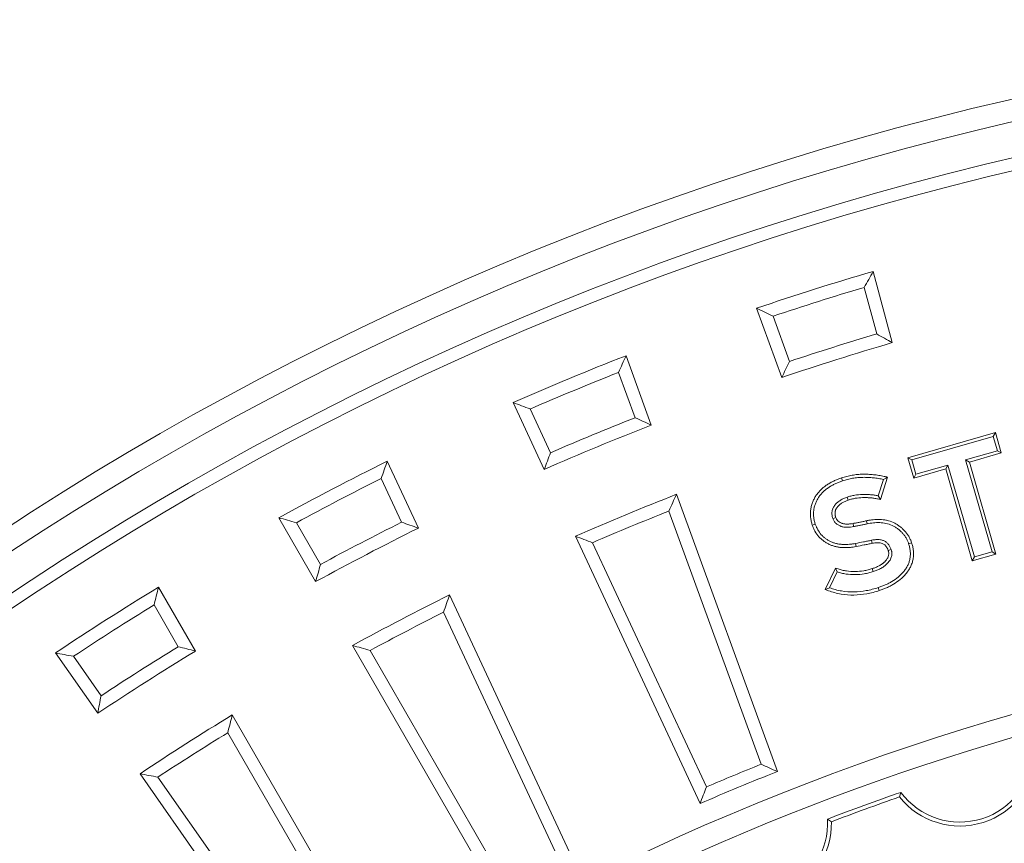
# Model space of a CAD drawing. Units: millimetres. Extents: x -11428 to 47413, y -34700 to 29700.
# Drawn here: x 39716 to 40642, y -8194 to -7420 of the extents above; entities that cross this region are included whole.
import ezdxf

# ---------------------------------------------------------------- set-up
doc = ezdxf.new("R2010")
doc.units = ezdxf.units.MM
doc.layers.get('0').update_dxf_attribs({"lineweight": 15})

msp = doc.modelspace()

# ---------------------------------------------------------------- linework, layer by layer
at = {"color": 7, "linetype": 'Continuous', "lineweight": 15}
for p, q in [((40536.38, -7723.43), (40518.44, -7656.47)), ((40521.76, -7715.24), (40510.03, -7671.47)), ((40408.81, -7691.05), (40432.52, -7756.19)), ((40424.3, -7698.51), (40439.8, -7741.09)), ((40309.82, -7800.87), (40286.11, -7735.72)), ((40294.54, -7793.99), (40279.04, -7751.4)), ((40179.91, -7779.73), (40209.21, -7842.56)), ((40195.99, -7785.81), (40215.14, -7826.88)), ((40551.19, -7831.74), (40633.44, -7808.02)), ((40554.84, -7833.75), (40631.43, -7811.67)), ((40633.44, -7808.02), (40631.43, -7811.67)), ((40631.43, -7811.67), (40635.31, -7825.09)), ((40633.44, -7808.02), (40638.96, -7827.11)), ((40551.19, -7831.74), (40554.84, -7833.75)), ((40556.71, -7850.82), (40551.19, -7831.74)), ((40635.31, -7825.09), (40605.34, -7833.74)), ((40638.96, -7827.11), (40608.98, -7835.75)), ((40638.96, -7827.11), (40635.31, -7825.09)), ((40090.87, -7897.76), (40061.57, -7834.93)), ((40558.73, -7847.18), (40554.84, -7833.75)), ((40588.72, -7838.52), (40558.73, -7847.18)), ((40586.7, -7842.17), (40588.72, -7838.52)), ((40613.62, -7924.94), (40588.72, -7838.52)), ((40605.34, -7833.74), (40630.24, -7920.16)), ((40608.98, -7835.75), (40605.34, -7833.74)), ((40608.98, -7835.75), (40633.89, -7922.18)), ((40532.08, -7849.81), (40525.2, -7870.76)), ((40586.7, -7842.17), (40556.71, -7850.82)), ((40556.71, -7850.82), (40558.73, -7847.18)), ((40611.6, -7928.59), (40586.7, -7842.17)), ((40075.05, -7892.23), (40055.9, -7851.16)), ((40488.77, -7850.6), (40489.7, -7853.39)), ((40528.24, -7852.04), (40523.2, -7867.4)), ((40428.38, -8126.61), (40333.53, -7866.02)), ((40525.2, -7870.76), (40523.2, -7867.4)), ((40413.12, -8119.77), (40326.47, -7881.71)), ((39959.61, -7888.02), (39994.27, -7948.06)), ((39976.16, -7892.68), (39998.82, -7931.93)), ((40461.21, -7894.87), (40464, -7893.93)), ((40499.59, -7893.42), (40500.08, -7896.33)), ((40512.13, -7890.91), (40512.74, -7893.79)), ((40238.51, -7905.39), (40355.71, -8156.73)), ((40254.59, -7911.49), (40361.66, -8141.09)), ((40502.51, -7915.07), (40501.96, -7912.17)), ((40554.59, -7911.5), (40551.8, -7912.42)), ((40633.89, -7922.18), (40611.6, -7928.59)), ((40630.24, -7920.16), (40613.62, -7924.94)), ((40633.89, -7922.18), (40630.24, -7920.16)), ((40611.6, -7928.59), (40613.62, -7924.94)), ((40473.36, -7955.55), (40482.99, -7935.46)), ((40477.45, -7953.84), (40484.56, -7939)), ((40482.99, -7935.46), (40484.56, -7939)), ((39881.19, -8013.37), (39846.53, -7953.33)), ((40237.37, -8211.93), (40120.17, -7960.59)), ((40524.2, -7956.47), (40523.28, -7953.67)), ((39864.95, -8009.24), (39842.29, -7969.99)), ((40221.57, -8206.44), (40114.5, -7976.84)), ((39749.58, -8015.11), (39789.35, -8071.89)), ((40028.93, -8008.1), (40167.59, -8248.27)), ((40045.49, -8012.77), (40172.16, -8232.17)), ((39766.48, -8018.31), (39792.47, -8055.43)), ((40054.52, -8313.57), (39915.86, -8073.4)), ((40038.3, -8309.48), (39911.63, -8090.09)), ((39829.11, -8128.68), (39988.18, -8355.85)), ((39846.02, -8131.9), (39991.33, -8339.42)), ((40543.16, -8150.52), (40544.45, -8146.2)), ((40475.41, -8171.32), (40479.18, -8173.81))]:
    msp.add_line(p, q, dxfattribs=at)
at = {"color": 7, "linetype": 'Continuous', "lineweight": 15, "flags": 128}
for points in [[(40532.08, -7849.81), (40530.35, -7850.81), (40528.24, -7852.04)], [(40494.89, -7871.48), (40494.57, -7870.52), (40493.94, -7868.69)], [(40483.3, -7887.8), (40481.89, -7888.3), (40480.52, -7888.78)], [(40517.43, -7912.08), (40517.22, -7910.97), (40516.87, -7909.19)], [(40532.6, -7918.81), (40533.43, -7918.53), (40534.41, -7918.2), (40535.39, -7917.87)], [(40517.59, -7935.89), (40517.86, -7936.73), (40518.18, -7937.71), (40518.49, -7938.7)], [(40473.36, -7955.55), (40475.2, -7954.78), (40477.45, -7953.84)]]:
    msp.add_lwpolyline(points, dxfattribs=at)
at = {"color": 7, "linetype": 'Continuous', "lineweight": 15}
for radius in [2936.89, 2916.11, 2883.19, 2871.19]:
    msp.add_circle((41309.93, -10356.73), radius, dxfattribs=at)
for centre, radius, start, end in [((41309.93, -10356.73), 2813.87, 106.33664, 108.67756), ((41309.93, -10356.73), 2801.86, 106.58793, 108.42634), ((41309.93, -10356.73), 2756.56, 106.61403, 108.40047), ((41309.93, -10356.73), 2744.56, 106.3704, 108.64416), ((41309.93, -10356.73), 2813.87, 111.33664, 113.67756), ((41309.93, -10356.73), 2801.86, 111.58793, 113.42634), ((41309.93, -10356.73), 2756.56, 111.61403, 113.40047), ((41309.93, -10356.73), 2744.56, 111.3704, 113.64416), ((41309.93, -10356.73), 2813.87, 116.33664, 118.67756), ((41309.93, -10356.73), 2801.86, 116.58793, 118.42634), ((41309.93, -10356.73), 2675.25, 111.40591, 113.60903), ((41309.93, -10356.73), 2663.25, 111.6706, 113.34441), ((41309.93, -10356.73), 2756.56, 116.61403, 118.40047), ((41309.93, -10356.73), 2744.56, 116.3704, 118.64416), ((41309.93, -10356.73), 2813.87, 121.33664, 123.67756), ((41309.93, -10356.73), 2675.25, 116.40591, 118.60903), ((41309.93, -10356.73), 2801.86, 121.58793, 123.42634), ((41309.93, -10356.73), 2377.23, 49.82895, 130.17105), ((41309.93, -10356.73), 2663.25, 116.6706, 118.34441), ((41309.93, -10356.73), 2356.44, 19.29642, 160.70358), ((41309.93, -10356.73), 2744.56, 121.3704, 123.64416), ((41309.93, -10356.73), 2756.56, 121.61403, 123.40047), ((41309.93, -10356.73), 2675.25, 121.40591, 123.60903), ((41309.93, -10356.73), 2663.25, 121.6706, 123.34441), ((40599.98, -8105.05), 72.77, 218.67197, 356.32803), ((40599.98, -8105.05), 69.11, 216.53892, 358.46108), ((41309.93, -10356.73), 2398.02, 111.56848, 113.44819), ((41309.93, -10356.73), 2410.03, 111.84618, 113.17041), ((41309.93, -10356.73), 2223.13, 51.40524, 128.72164), ((41309.93, -10356.73), 2220.68, 51.40524, 128.72164), ((41309.93, -10356.73), 2339.31, 109.10021, 110.89979), ((41309.93, -10356.73), 2335.65, 109.16492, 110.83508), ((40406.43, -8175.5), 72.77, 223.67197, 1.32803), ((40406.43, -8175.5), 69.11, 221.53892, 3.46108)]:
    msp.add_arc(centre, radius, start, end, dxfattribs=at)
for points in [[(40510.03, -7671.47), (40512.83, -7666.46), (40515.63, -7661.46), (40518.44, -7656.47)], [(40424.3, -7698.51), (40419.13, -7696.02), (40413.97, -7693.53), (40408.81, -7691.05)], [(40521.76, -7715.24), (40526.64, -7717.96), (40531.51, -7720.69), (40536.38, -7723.43)], [(40279.04, -7751.4), (40281.39, -7746.17), (40283.75, -7740.94), (40286.11, -7735.72)], [(40439.8, -7741.09), (40437.37, -7746.12), (40434.94, -7751.15), (40432.52, -7756.19)], [(40195.99, -7785.81), (40190.63, -7783.78), (40185.27, -7781.75), (40179.91, -7779.73)], [(40294.54, -7793.99), (40299.63, -7796.27), (40304.73, -7798.57), (40309.82, -7800.87)], [(40215.14, -7826.88), (40213.16, -7832.1), (40211.18, -7837.33), (40209.21, -7842.56)], [(40055.9, -7851.16), (40057.78, -7845.75), (40059.67, -7840.34), (40061.57, -7834.93)], [(40326.47, -7881.71), (40328.82, -7876.47), (40331.17, -7871.24), (40333.53, -7866.02)], [(39976.16, -7892.68), (39970.64, -7891.12), (39965.12, -7889.57), (39959.61, -7888.02)], [(40075.05, -7892.23), (40080.32, -7894.07), (40085.59, -7895.91), (40090.87, -7897.76)], [(40254.59, -7911.49), (40249.23, -7909.45), (40243.87, -7907.42), (40238.51, -7905.39)], [(39998.82, -7931.93), (39997.3, -7937.3), (39995.78, -7942.68), (39994.27, -7948.06)], [(39842.29, -7969.99), (39843.7, -7964.43), (39845.11, -7958.88), (39846.53, -7953.33)], [(40114.5, -7976.84), (40116.38, -7971.42), (40118.27, -7966), (40120.17, -7960.59)], [(39766.48, -8018.31), (39760.85, -8017.23), (39755.21, -8016.17), (39749.58, -8015.11)], [(39864.95, -8009.24), (39870.36, -8010.61), (39875.78, -8011.98), (39881.19, -8013.37)], [(40045.49, -8012.77), (40039.97, -8011.21), (40034.45, -8009.65), (40028.93, -8008.1)], [(39792.47, -8055.43), (39791.43, -8060.91), (39790.38, -8066.4), (39789.35, -8071.89)], [(39911.63, -8090.09), (39913.03, -8084.52), (39914.44, -8078.96), (39915.86, -8073.4)], [(40413.12, -8119.77), (40418.2, -8122.04), (40423.29, -8124.32), (40428.38, -8126.61)], [(39846.02, -8131.9), (39840.38, -8130.82), (39834.75, -8129.75), (39829.11, -8128.68)], [(40361.66, -8141.09), (40359.67, -8146.3), (40357.69, -8151.51), (40355.71, -8156.73)]]:
    msp.add_open_spline(points, degree=3, dxfattribs=at)
for points, knots in [([(40488.77, -7850.6), (40488.79, -7850.59), (40488.81, -7850.58), (40488.83, -7850.58), (40490.38, -7850.09), (40491.98, -7849.59), (40494.47, -7848.94), (40495.31, -7848.74), (40496.98, -7848.39), (40497.82, -7848.23), (40500.32, -7847.79), (40502, -7847.55), (40505.41, -7847.22), (40507.12, -7847.13), (40510.52, -7847.08), (40512.21, -7847.12), (40515.55, -7847.28), (40517.22, -7847.39), (40520.58, -7847.73), (40522.26, -7847.95), (40525.6, -7848.5), (40527.23, -7848.83), (40528.83, -7849.15), (40529.91, -7849.37), (40530.99, -7849.59), (40532.08, -7849.81)], [-0.001385, -0.001385, -0.001385, -0.001385, 0, 0, 0, 0.125, 0.125, 0.1875, 0.1875, 0.25, 0.25, 0.375, 0.375, 0.5, 0.5, 0.625, 0.625, 0.75, 0.75, 0.875, 0.875, 1, 1, 1, 1.08509, 1.08509, 1.08509, 1.08509]), ([(40489.7, -7853.39), (40491.26, -7852.91), (40492.81, -7852.42), (40495.17, -7851.8), (40495.96, -7851.62), (40497.55, -7851.28), (40498.35, -7851.12), (40500.76, -7850.71), (40502.37, -7850.48), (40505.61, -7850.16), (40507.24, -7850.08), (40510.49, -7850.03), (40512.12, -7850.07), (40515.37, -7850.22), (40516.99, -7850.33), (40520.23, -7850.65), (40521.84, -7850.86), (40525.05, -7851.4), (40526.65, -7851.72), (40528.24, -7852.04)], [0, 0, 0, 0, 0.125, 0.125, 0.1875, 0.1875, 0.25, 0.25, 0.375, 0.375, 0.5, 0.5, 0.625, 0.625, 0.75, 0.75, 0.875, 0.875, 1, 1, 1, 1]), ([(40461.21, -7894.87), (40461.2, -7894.84), (40461.19, -7894.82), (40461.19, -7894.8), (40460.86, -7893.72), (40460.5, -7892.57), (40460.08, -7890.72), (40459.97, -7890.1), (40459.77, -7888.88), (40459.69, -7888.27), (40459.5, -7886.45), (40459.43, -7885.2), (40459.46, -7882.69), (40459.56, -7881.43), (40459.91, -7878.95), (40460.17, -7877.74), (40460.82, -7875.33), (40461.23, -7874.13), (40462.17, -7871.85), (40462.69, -7870.75), (40463.86, -7868.57), (40464.51, -7867.51), (40465.94, -7865.47), (40466.72, -7864.5), (40468.35, -7862.66), (40469.2, -7861.79), (40471, -7860.13), (40471.95, -7859.34), (40473.88, -7857.88), (40474.87, -7857.2), (40476.9, -7855.9), (40477.94, -7855.3), (40480.05, -7854.17), (40481.11, -7853.65), (40483.28, -7852.67), (40484.38, -7852.21), (40486.58, -7851.37), (40487.66, -7850.99), (40488.72, -7850.61), (40488.74, -7850.61), (40488.76, -7850.6), (40488.77, -7850.6)], [-0.001334, -0.001334, -0.001334, -0.001334, 0, 0, 0, 0.0625, 0.0625, 0.09375, 0.09375, 0.125, 0.125, 0.1875, 0.1875, 0.25, 0.25, 0.3125, 0.3125, 0.375, 0.375, 0.4375, 0.4375, 0.5, 0.5, 0.5625, 0.5625, 0.625, 0.625, 0.6875, 0.6875, 0.75, 0.75, 0.8125, 0.8125, 0.875, 0.875, 0.9375, 0.9375, 1, 1, 1, 1.001001, 1.001001, 1.001001, 1.001001]), ([(40464, -7893.93), (40463.68, -7892.86), (40463.35, -7891.78), (40462.97, -7890.13), (40462.87, -7889.58), (40462.69, -7888.47), (40462.62, -7887.91), (40462.44, -7886.23), (40462.37, -7885.1), (40462.4, -7882.85), (40462.49, -7881.73), (40462.81, -7879.5), (40463.04, -7878.39), (40463.63, -7876.22), (40464, -7875.15), (40464.85, -7873.07), (40465.34, -7872.05), (40466.41, -7870.07), (40466.99, -7869.11), (40468.29, -7867.26), (40468.99, -7866.38), (40470.48, -7864.69), (40471.27, -7863.89), (40472.93, -7862.36), (40473.8, -7861.64), (40475.59, -7860.28), (40476.52, -7859.64), (40478.42, -7858.43), (40479.39, -7857.86), (40481.38, -7856.8), (40482.39, -7856.3), (40484.44, -7855.37), (40485.48, -7854.94), (40487.58, -7854.14), (40488.64, -7853.77), (40489.7, -7853.39)], [0, 0, 0, 0, 0.0625, 0.0625, 0.09375, 0.09375, 0.125, 0.125, 0.1875, 0.1875, 0.25, 0.25, 0.3125, 0.3125, 0.375, 0.375, 0.4375, 0.4375, 0.5, 0.5, 0.5625, 0.5625, 0.625, 0.625, 0.6875, 0.6875, 0.75, 0.75, 0.8125, 0.8125, 0.875, 0.875, 0.9375, 0.9375, 1, 1, 1, 1]), ([(40493.94, -7868.69), (40492.88, -7869.08), (40491.81, -7869.48), (40490.26, -7870.17), (40489.75, -7870.42), (40488.75, -7870.96), (40488.26, -7871.24), (40486.82, -7872.15), (40485.9, -7872.83), (40484.18, -7874.3), (40483.36, -7875.11), (40482.28, -7876.42), (40481.95, -7876.88), (40481.32, -7877.83), (40481.04, -7878.32), (40480.67, -7879.09), (40480.55, -7879.35), (40480.35, -7879.87), (40480.26, -7880.14), (40480.09, -7880.69), (40480.02, -7880.96), (40479.89, -7881.51), (40479.84, -7881.79), (40479.71, -7882.63), (40479.66, -7883.2), (40479.65, -7884.34), (40479.69, -7884.9), (40479.79, -7885.75), (40479.83, -7886.03), (40479.93, -7886.59), (40479.99, -7886.87), (40480.18, -7887.69), (40480.35, -7888.24), (40480.52, -7888.78)], [0, 0, 0, 0, 0.125, 0.125, 0.1875, 0.1875, 0.25, 0.25, 0.375, 0.375, 0.5, 0.5, 0.5625, 0.5625, 0.625, 0.625, 0.65625, 0.65625, 0.6875, 0.6875, 0.71875, 0.71875, 0.75, 0.75, 0.8125, 0.8125, 0.875, 0.875, 0.90625, 0.90625, 0.9375, 0.9375, 1, 1, 1, 1]), ([(40523.2, -7867.4), (40521.99, -7867.18), (40520.77, -7866.96), (40518.33, -7866.6), (40517.1, -7866.46), (40514.64, -7866.26), (40513.41, -7866.2), (40510.94, -7866.13), (40509.71, -7866.12), (40506.01, -7866.22), (40503.55, -7866.46), (40499.9, -7867.09), (40498.69, -7867.34), (40496.3, -7867.95), (40495.12, -7868.32), (40493.94, -7868.69)], [0, 0, 0, 0, 0.125, 0.125, 0.25, 0.25, 0.375, 0.375, 0.5, 0.5, 0.75, 0.75, 0.875, 0.875, 1, 1, 1, 1]), ([(40525.2, -7870.76), (40524.36, -7870.61), (40523.51, -7870.45), (40522.67, -7870.3), (40521.46, -7870.08), (40520.28, -7869.86), (40517.97, -7869.52), (40516.8, -7869.39), (40514.47, -7869.2), (40513.28, -7869.14), (40510.91, -7869.07), (40509.73, -7869.07), (40506.22, -7869.16), (40503.92, -7869.39), (40500.46, -7869.98), (40499.33, -7870.21), (40497.15, -7870.77), (40496.05, -7871.12), (40494.89, -7871.48)], [-0.086627, -0.086627, -0.086627, -0.086627, 0, 0, 0, 0.125, 0.125, 0.25, 0.25, 0.375, 0.375, 0.5, 0.5, 0.75, 0.75, 0.875, 0.875, 0.997423, 0.997423, 0.997423, 0.997423]), ([(40494.89, -7871.48), (40493.86, -7871.86), (40492.88, -7872.23), (40491.52, -7872.83), (40491.08, -7873.05), (40490.21, -7873.52), (40489.77, -7873.77), (40488.51, -7874.57), (40487.71, -7875.16), (40486.21, -7876.45), (40485.51, -7877.14), (40484.62, -7878.21), (40484.35, -7878.58), (40483.85, -7879.35), (40483.62, -7879.74), (40483.35, -7880.3), (40483.27, -7880.48), (40483.13, -7880.86), (40483.06, -7881.06), (40482.93, -7881.48), (40482.87, -7881.69), (40482.78, -7882.11), (40482.74, -7882.32), (40482.64, -7882.94), (40482.61, -7883.36), (40482.6, -7884.23), (40482.63, -7884.67), (40482.71, -7885.35), (40482.74, -7885.57), (40482.82, -7886.02), (40482.86, -7886.23), (40483.01, -7886.86), (40483.15, -7887.3), (40483.3, -7887.8)], [0.0027996, 0.0027996, 0.0027996, 0.0027996, 0.125, 0.125, 0.1875, 0.1875, 0.25, 0.25, 0.375, 0.375, 0.5, 0.5, 0.5625, 0.5625, 0.625, 0.625, 0.65625, 0.65625, 0.6875, 0.6875, 0.71875, 0.71875, 0.75, 0.75, 0.8125, 0.8125, 0.875, 0.875, 0.90625, 0.90625, 0.9375, 0.9375, 0.9952953, 0.9952953, 0.9952953, 0.9952953]), ([(40502.51, -7915.07), (40502.51, -7915.07), (40502.51, -7915.07), (40502.5, -7915.07), (40501.55, -7915.25), (40500.57, -7915.43), (40499.04, -7915.67), (40498.52, -7915.74), (40497.49, -7915.86), (40496.98, -7915.92), (40495.44, -7916.05), (40494.43, -7916.11), (40492.37, -7916.17), (40491.31, -7916.17), (40489.75, -7916.1), (40489.23, -7916.06), (40488.2, -7915.98), (40487.68, -7915.93), (40486.64, -7915.81), (40486.12, -7915.74), (40485.06, -7915.56), (40484.52, -7915.46), (40483.48, -7915.23), (40482.96, -7915.1), (40481.95, -7914.83), (40481.46, -7914.69), (40480.45, -7914.37), (40479.94, -7914.2), (40478.92, -7913.83), (40478.4, -7913.62), (40477.41, -7913.18), (40476.93, -7912.94), (40475.98, -7912.46), (40475.52, -7912.22), (40474.13, -7911.43), (40473.22, -7910.85), (40471.47, -7909.6), (40470.64, -7908.95), (40469.02, -7907.52), (40468.24, -7906.74), (40466.08, -7904.32), (40464.83, -7902.58), (40463.24, -7899.77), (40462.76, -7898.8), (40461.91, -7896.82), (40461.56, -7895.84), (40461.23, -7894.93), (40461.22, -7894.91), (40461.22, -7894.89), (40461.21, -7894.87)], [-0.000172, -0.000172, -0.000172, -0.000172, 0, 0, 0, 0.0625, 0.0625, 0.09375, 0.09375, 0.125, 0.125, 0.1875, 0.1875, 0.25, 0.25, 0.28125, 0.28125, 0.3125, 0.3125, 0.34375, 0.34375, 0.375, 0.375, 0.40625, 0.40625, 0.4375, 0.4375, 0.46875, 0.46875, 0.5, 0.5, 0.53125, 0.53125, 0.5625, 0.5625, 0.625, 0.625, 0.6875, 0.6875, 0.75, 0.75, 0.875, 0.875, 0.9375, 0.9375, 1, 1, 1, 1.001548, 1.001548, 1.001548, 1.001548]), ([(40501.96, -7912.17), (40501.01, -7912.35), (40500.06, -7912.53), (40498.62, -7912.75), (40498.14, -7912.82), (40497.18, -7912.93), (40496.7, -7912.98), (40495.25, -7913.11), (40494.28, -7913.17), (40492.34, -7913.23), (40491.37, -7913.22), (40489.92, -7913.16), (40489.43, -7913.13), (40488.47, -7913.05), (40487.99, -7913), (40487.02, -7912.89), (40486.54, -7912.82), (40485.59, -7912.67), (40485.11, -7912.57), (40484.16, -7912.36), (40483.69, -7912.25), (40482.76, -7911.99), (40482.29, -7911.86), (40481.36, -7911.57), (40480.9, -7911.42), (40480, -7911.08), (40479.55, -7910.9), (40478.66, -7910.51), (40478.22, -7910.3), (40477.36, -7909.86), (40476.93, -7909.63), (40475.67, -7908.91), (40474.85, -7908.39), (40473.27, -7907.27), (40472.51, -7906.66), (40471.05, -7905.38), (40470.36, -7904.7), (40468.43, -7902.53), (40467.29, -7900.94), (40465.86, -7898.41), (40465.42, -7897.54), (40464.66, -7895.76), (40464.33, -7894.85), (40464, -7893.93)], [0, 0, 0, 0, 0.0625, 0.0625, 0.09375, 0.09375, 0.125, 0.125, 0.1875, 0.1875, 0.25, 0.25, 0.28125, 0.28125, 0.3125, 0.3125, 0.34375, 0.34375, 0.375, 0.375, 0.40625, 0.40625, 0.4375, 0.4375, 0.46875, 0.46875, 0.5, 0.5, 0.53125, 0.53125, 0.5625, 0.5625, 0.625, 0.625, 0.6875, 0.6875, 0.75, 0.75, 0.875, 0.875, 0.9375, 0.9375, 1, 1, 1, 1]), ([(40480.52, -7888.78), (40480.69, -7889.23), (40480.87, -7889.67), (40481.28, -7890.54), (40481.52, -7890.95), (40482.33, -7892.14), (40482.99, -7892.85), (40484.44, -7894.11), (40485.23, -7894.66), (40486.48, -7895.37), (40486.9, -7895.59), (40487.56, -7895.88), (40487.78, -7895.97), (40488.23, -7896.13), (40488.46, -7896.21), (40489.15, -7896.41), (40489.62, -7896.52), (40490.55, -7896.71), (40491.03, -7896.79), (40491.98, -7896.89), (40492.46, -7896.93), (40493.41, -7896.96), (40493.89, -7896.96), (40494.85, -7896.95), (40495.33, -7896.93), (40496.28, -7896.86), (40496.76, -7896.82), (40498.19, -7896.64), (40499.13, -7896.49), (40500.08, -7896.33)], [0, 0, 0, 0, 0.0625, 0.0625, 0.125, 0.125, 0.25, 0.25, 0.375, 0.375, 0.4375, 0.4375, 0.46875, 0.46875, 0.5, 0.5, 0.5625, 0.5625, 0.625, 0.625, 0.6875, 0.6875, 0.75, 0.75, 0.8125, 0.8125, 0.875, 0.875, 1, 1, 1, 1]), ([(40483.3, -7887.8), (40483.46, -7888.2), (40483.6, -7888.55), (40483.9, -7889.17), (40484.04, -7889.42), (40484.58, -7890.21), (40485.09, -7890.77), (40486.21, -7891.75), (40486.85, -7892.19), (40487.85, -7892.76), (40488.2, -7892.94), (40488.7, -7893.16), (40488.86, -7893.22), (40489.18, -7893.34), (40489.35, -7893.4), (40489.89, -7893.56), (40490.28, -7893.65), (40491.06, -7893.81), (40491.44, -7893.87), (40492.23, -7893.96), (40492.63, -7893.99), (40493.46, -7894.02), (40493.89, -7894.02), (40494.76, -7894), (40495.18, -7893.99), (40496.02, -7893.93), (40496.45, -7893.89), (40497.75, -7893.73), (40498.65, -7893.58), (40499.59, -7893.42)], [0.0055591, 0.0055591, 0.0055591, 0.0055591, 0.0625, 0.0625, 0.125, 0.125, 0.25, 0.25, 0.375, 0.375, 0.4375, 0.4375, 0.46875, 0.46875, 0.5, 0.5, 0.5625, 0.5625, 0.625, 0.625, 0.6875, 0.6875, 0.75, 0.75, 0.8125, 0.8125, 0.875, 0.875, 0.9997243, 0.9997243, 0.9997243, 0.9997243]), ([(40499.59, -7893.42), (40500.66, -7893.24), (40501.67, -7893.07), (40503.21, -7892.77), (40503.73, -7892.67), (40504.78, -7892.46), (40505.32, -7892.35), (40506.9, -7892.04), (40507.93, -7891.83), (40510, -7891.39), (40511.04, -7891.15), (40512.09, -7890.92), (40512.1, -7890.91), (40512.11, -7890.91), (40512.13, -7890.91)], [0.000486, 0.000486, 0.000486, 0.000486, 0.25, 0.25, 0.375, 0.375, 0.5, 0.5, 0.75, 0.75, 1, 1, 1, 1.003325, 1.003325, 1.003325, 1.003325]), ([(40500.08, -7896.33), (40501.14, -7896.15), (40502.2, -7895.97), (40503.78, -7895.66), (40504.31, -7895.56), (40505.37, -7895.35), (40505.89, -7895.24), (40507.48, -7894.93), (40508.53, -7894.72), (40510.64, -7894.26), (40511.69, -7894.03), (40512.74, -7893.79)], [0, 0, 0, 0, 0.25, 0.25, 0.375, 0.375, 0.5, 0.5, 0.75, 0.75, 1, 1, 1, 1]), ([(40512.13, -7890.91), (40512.14, -7890.9), (40512.16, -7890.9), (40512.17, -7890.9), (40513.15, -7890.71), (40514.15, -7890.51), (40516.21, -7890.16), (40517.27, -7890.01), (40519.37, -7889.79), (40520.42, -7889.71), (40522.55, -7889.62), (40523.63, -7889.61), (40525.78, -7889.69), (40526.85, -7889.78), (40528.99, -7890.03), (40530.06, -7890.2), (40533.28, -7890.89), (40535.42, -7891.59), (40538.43, -7893), (40539.4, -7893.52), (40540.81, -7894.37), (40541.26, -7894.66), (40542.16, -7895.26), (40542.59, -7895.56), (40543.89, -7896.51), (40544.76, -7897.18), (40546.41, -7898.64), (40547.19, -7899.41), (40548.68, -7901.02), (40549.38, -7901.85), (40550.7, -7903.62), (40551.32, -7904.56), (40552.15, -7905.97), (40552.41, -7906.44), (40552.92, -7907.42), (40553.17, -7907.92), (40553.63, -7908.94), (40553.85, -7909.47), (40554.23, -7910.47), (40554.4, -7910.96), (40554.57, -7911.43), (40554.58, -7911.45), (40554.59, -7911.48), (40554.59, -7911.5)], [-0.000898, -0.000898, -0.000898, -0.000898, 0, 0, 0, 0.0625, 0.0625, 0.125, 0.125, 0.1875, 0.1875, 0.25, 0.25, 0.3125, 0.3125, 0.375, 0.375, 0.5, 0.5, 0.5625, 0.5625, 0.59375, 0.59375, 0.625, 0.625, 0.6875, 0.6875, 0.75, 0.75, 0.8125, 0.8125, 0.875, 0.875, 0.90625, 0.90625, 0.9375, 0.9375, 0.96875, 0.96875, 1, 1, 1, 1.001494, 1.001494, 1.001494, 1.001494]), ([(40512.74, -7893.79), (40513.71, -7893.6), (40514.69, -7893.41), (40516.65, -7893.07), (40517.64, -7892.94), (40519.62, -7892.73), (40520.61, -7892.65), (40522.6, -7892.57), (40523.6, -7892.56), (40525.59, -7892.64), (40526.58, -7892.71), (40528.56, -7892.95), (40529.55, -7893.1), (40532.47, -7893.73), (40534.37, -7894.35), (40537.08, -7895.62), (40537.96, -7896.09), (40539.24, -7896.87), (40539.66, -7897.13), (40540.48, -7897.69), (40540.89, -7897.97), (40542.1, -7898.85), (40542.89, -7899.46), (40544.38, -7900.78), (40545.1, -7901.48), (40546.45, -7902.94), (40547.09, -7903.71), (40548.28, -7905.3), (40548.83, -7906.13), (40549.59, -7907.42), (40549.83, -7907.86), (40550.29, -7908.74), (40550.51, -7909.19), (40550.92, -7910.09), (40551.11, -7910.55), (40551.46, -7911.48), (40551.63, -7911.95), (40551.8, -7912.42)], [0, 0, 0, 0, 0.0625, 0.0625, 0.125, 0.125, 0.1875, 0.1875, 0.25, 0.25, 0.3125, 0.3125, 0.375, 0.375, 0.5, 0.5, 0.5625, 0.5625, 0.59375, 0.59375, 0.625, 0.625, 0.6875, 0.6875, 0.75, 0.75, 0.8125, 0.8125, 0.875, 0.875, 0.90625, 0.90625, 0.9375, 0.9375, 0.96875, 0.96875, 1, 1, 1, 1]), ([(40516.87, -7909.19), (40515.63, -7909.46), (40514.39, -7909.72), (40511.91, -7910.23), (40510.66, -7910.47), (40506.94, -7911.2), (40504.45, -7911.69), (40501.96, -7912.17)], [0, 0, 0, 0, 0.25, 0.25, 0.5, 0.5, 1, 1, 1, 1]), ([(40517.43, -7912.08), (40516.21, -7912.34), (40514.98, -7912.61), (40512.48, -7913.12), (40511.23, -7913.36), (40507.51, -7914.09), (40505, -7914.59), (40502.52, -7915.07), (40502.52, -7915.07), (40502.51, -7915.07), (40502.51, -7915.07)], [0.0036335, 0.0036335, 0.0036335, 0.0036335, 0.25, 0.25, 0.5, 0.5, 1, 1, 1, 1.0005256, 1.0005256, 1.0005256, 1.0005256]), ([(40535.39, -7917.87), (40535.06, -7916.97), (40534.72, -7916.08), (40534.07, -7914.81), (40533.83, -7914.4), (40533.3, -7913.61), (40533.02, -7913.23), (40532.4, -7912.5), (40532.08, -7912.15), (40531.39, -7911.49), (40531.02, -7911.19), (40529.86, -7910.35), (40529.02, -7909.9), (40527.24, -7909.2), (40526.32, -7908.96), (40524.44, -7908.66), (40523.48, -7908.59), (40522.06, -7908.57), (40521.58, -7908.59), (40520.63, -7908.64), (40520.16, -7908.69), (40518.74, -7908.86), (40517.8, -7909.02), (40516.87, -7909.19)], [0, 0, 0, 0, 0.125, 0.125, 0.1875, 0.1875, 0.25, 0.25, 0.3125, 0.3125, 0.375, 0.375, 0.5, 0.5, 0.625, 0.625, 0.75, 0.75, 0.8125, 0.8125, 0.875, 0.875, 1, 1, 1, 1]), ([(40532.6, -7918.81), (40532.28, -7917.95), (40531.99, -7917.2), (40531.5, -7916.26), (40531.32, -7915.95), (40530.91, -7915.34), (40530.69, -7915.04), (40530.21, -7914.47), (40529.96, -7914.2), (40529.45, -7913.72), (40529.19, -7913.5), (40528.35, -7912.89), (40527.73, -7912.56), (40526.38, -7912.03), (40525.66, -7911.84), (40524.14, -7911.59), (40523.32, -7911.53), (40522.1, -7911.52), (40521.69, -7911.53), (40520.87, -7911.58), (40520.46, -7911.62), (40519.22, -7911.77), (40518.35, -7911.92), (40517.43, -7912.08)], [0.0042352, 0.0042352, 0.0042352, 0.0042352, 0.125, 0.125, 0.1875, 0.1875, 0.25, 0.25, 0.3125, 0.3125, 0.375, 0.375, 0.5, 0.5, 0.625, 0.625, 0.75, 0.75, 0.8125, 0.8125, 0.875, 0.875, 0.9975838, 0.9975838, 0.9975838, 0.9975838]), ([(40551.8, -7912.42), (40552.14, -7913.55), (40552.48, -7914.68), (40553.01, -7916.97), (40553.19, -7918.14), (40553.42, -7920.48), (40553.47, -7921.66), (40553.39, -7924.02), (40553.27, -7925.19), (40552.87, -7927.51), (40552.57, -7928.66), (40551.82, -7930.89), (40551.37, -7931.98), (40550.33, -7934.09), (40549.73, -7935.11), (40548.42, -7937.07), (40547.71, -7938.01), (40545.44, -7940.72), (40543.76, -7942.38), (40540.14, -7945.39), (40538.19, -7946.73), (40535.15, -7948.53), (40534.12, -7949.09), (40532.02, -7950.17), (40530.95, -7950.67), (40528.8, -7951.62), (40527.71, -7952.06), (40525.5, -7952.89), (40524.39, -7953.28), (40523.28, -7953.67)], [0, 0, 0, 0, 0.0625, 0.0625, 0.125, 0.125, 0.1875, 0.1875, 0.25, 0.25, 0.3125, 0.3125, 0.375, 0.375, 0.4375, 0.4375, 0.5, 0.5, 0.625, 0.625, 0.75, 0.75, 0.8125, 0.8125, 0.875, 0.875, 0.9375, 0.9375, 1, 1, 1, 1]), ([(40554.59, -7911.5), (40554.6, -7911.52), (40554.61, -7911.54), (40554.62, -7911.57), (40554.96, -7912.69), (40555.32, -7913.89), (40555.91, -7916.44), (40556.11, -7917.73), (40556.37, -7920.31), (40556.42, -7921.62), (40556.33, -7924.25), (40556.2, -7925.56), (40555.74, -7928.16), (40555.41, -7929.46), (40554.57, -7931.96), (40554.07, -7933.17), (40552.91, -7935.52), (40552.24, -7936.66), (40550.8, -7938.81), (40550.03, -7939.82), (40547.58, -7942.76), (40545.78, -7944.54), (40541.89, -7947.77), (40539.8, -7949.2), (40536.59, -7951.1), (40535.51, -7951.69), (40533.31, -7952.82), (40532.19, -7953.35), (40529.93, -7954.34), (40528.78, -7954.81), (40526.5, -7955.66), (40525.36, -7956.06), (40524.25, -7956.45), (40524.24, -7956.45), (40524.22, -7956.46), (40524.2, -7956.47)], [-0.001266, -0.001266, -0.001266, -0.001266, 0, 0, 0, 0.0625, 0.0625, 0.125, 0.125, 0.1875, 0.1875, 0.25, 0.25, 0.3125, 0.3125, 0.375, 0.375, 0.4375, 0.4375, 0.5, 0.5, 0.625, 0.625, 0.75, 0.75, 0.8125, 0.8125, 0.875, 0.875, 0.9375, 0.9375, 1, 1, 1, 1.000955, 1.000955, 1.000955, 1.000955]), ([(40517.59, -7935.89), (40518.76, -7935.49), (40519.83, -7935.12), (40521.4, -7934.47), (40521.92, -7934.23), (40522.96, -7933.74), (40523.48, -7933.47), (40524.52, -7932.92), (40525, -7932.65), (40525.69, -7932.23), (40525.91, -7932.09), (40526.37, -7931.78), (40526.6, -7931.61), (40527.07, -7931.27), (40527.31, -7931.1), (40527.76, -7930.76), (40527.98, -7930.59), (40528.38, -7930.26), (40528.57, -7930.09), (40528.95, -7929.75), (40529.14, -7929.56), (40529.52, -7929.18), (40529.71, -7928.97), (40530.08, -7928.57), (40530.26, -7928.37), (40530.77, -7927.77), (40531.07, -7927.36), (40531.65, -7926.5), (40531.91, -7926.06), (40532.34, -7925.2), (40532.52, -7924.76), (40532.8, -7923.87), (40532.91, -7923.41), (40533.06, -7922.49), (40533.09, -7922.03), (40533.08, -7921.1), (40533.04, -7920.63), (40532.94, -7920.09), (40532.92, -7919.99), (40532.87, -7919.77), (40532.84, -7919.66), (40532.75, -7919.31), (40532.68, -7919.07), (40532.6, -7918.81)], [0.0015724, 0.0015724, 0.0015724, 0.0015724, 0.125, 0.125, 0.1875, 0.1875, 0.25, 0.25, 0.3125, 0.3125, 0.34375, 0.34375, 0.375, 0.375, 0.40625, 0.40625, 0.4375, 0.4375, 0.46875, 0.46875, 0.5, 0.5, 0.53125, 0.53125, 0.5625, 0.5625, 0.625, 0.625, 0.6875, 0.6875, 0.75, 0.75, 0.8125, 0.8125, 0.875, 0.875, 0.9375, 0.9375, 0.953125, 0.953125, 0.96875, 0.96875, 0.9967408, 0.9967408, 0.9967408, 0.9967408]), ([(40518.49, -7938.7), (40519.67, -7938.29), (40520.85, -7937.89), (40522.58, -7937.17), (40523.15, -7936.91), (40524.27, -7936.37), (40524.83, -7936.09), (40525.93, -7935.51), (40526.48, -7935.21), (40527.27, -7934.71), (40527.53, -7934.54), (40528.05, -7934.19), (40528.3, -7934.02), (40528.81, -7933.65), (40529.06, -7933.47), (40529.56, -7933.09), (40529.81, -7932.9), (40530.29, -7932.5), (40530.52, -7932.3), (40530.98, -7931.88), (40531.21, -7931.66), (40531.65, -7931.22), (40531.86, -7930.99), (40532.28, -7930.53), (40532.49, -7930.3), (40533.09, -7929.58), (40533.46, -7929.08), (40534.16, -7928.05), (40534.48, -7927.51), (40535.04, -7926.39), (40535.27, -7925.82), (40535.66, -7924.63), (40535.8, -7924.02), (40535.99, -7922.79), (40536.04, -7922.16), (40536.03, -7920.92), (40535.97, -7920.29), (40535.83, -7919.52), (40535.8, -7919.37), (40535.73, -7919.07), (40535.69, -7918.92), (40535.57, -7918.47), (40535.48, -7918.17), (40535.39, -7917.87)], [0, 0, 0, 0, 0.125, 0.125, 0.1875, 0.1875, 0.25, 0.25, 0.3125, 0.3125, 0.34375, 0.34375, 0.375, 0.375, 0.40625, 0.40625, 0.4375, 0.4375, 0.46875, 0.46875, 0.5, 0.5, 0.53125, 0.53125, 0.5625, 0.5625, 0.625, 0.625, 0.6875, 0.6875, 0.75, 0.75, 0.8125, 0.8125, 0.875, 0.875, 0.9375, 0.9375, 0.953125, 0.953125, 0.96875, 0.96875, 1, 1, 1, 1]), ([(40482.99, -7935.46), (40483.8, -7935.7), (40484.6, -7935.94), (40485.4, -7936.18), (40486.09, -7936.39), (40486.77, -7936.59), (40488.09, -7936.96), (40488.74, -7937.13), (40490.68, -7937.58), (40492.01, -7937.82), (40496.08, -7938.39), (40498.81, -7938.58), (40504.26, -7938.55), (40506.97, -7938.33), (40510.99, -7937.65), (40512.31, -7937.38), (40514.91, -7936.7), (40516.23, -7936.3), (40517.59, -7935.89)], [-0.072958, -0.072958, -0.072958, -0.072958, 0, 0, 0, 0.0625, 0.0625, 0.125, 0.125, 0.25, 0.25, 0.5, 0.5, 0.75, 0.75, 0.875, 0.875, 0.99862, 0.99862, 0.99862, 0.99862]), ([(40484.56, -7939), (40485.25, -7939.21), (40485.94, -7939.42), (40487.32, -7939.81), (40488.02, -7939.99), (40490.11, -7940.48), (40491.53, -7940.73), (40495.8, -7941.33), (40498.68, -7941.53), (40504.43, -7941.5), (40507.3, -7941.26), (40511.55, -7940.55), (40512.96, -7940.25), (40515.74, -7939.53), (40517.12, -7939.11), (40518.49, -7938.7)], [0, 0, 0, 0, 0.0625, 0.0625, 0.125, 0.125, 0.25, 0.25, 0.5, 0.5, 0.75, 0.75, 0.875, 0.875, 1, 1, 1, 1]), ([(40524.2, -7956.47), (40524.18, -7956.47), (40524.17, -7956.48), (40524.15, -7956.48), (40522.29, -7957.06), (40520.39, -7957.64), (40516.48, -7958.69), (40514.49, -7959.13), (40508.52, -7960.21), (40504.47, -7960.64), (40496.34, -7960.77), (40492.25, -7960.47), (40486.22, -7959.45), (40484.21, -7959.01), (40480.24, -7957.91), (40478.33, -7957.26), (40476.49, -7956.62), (40475.45, -7956.26), (40474.41, -7955.91), (40473.36, -7955.55)], [-0.001154, -0.001154, -0.001154, -0.001154, 0, 0, 0, 0.125, 0.125, 0.25, 0.25, 0.5, 0.5, 0.75, 0.75, 0.875, 0.875, 1, 1, 1, 1.070898, 1.070898, 1.070898, 1.070898]), ([(40523.28, -7953.67), (40521.42, -7954.24), (40519.56, -7954.82), (40515.79, -7955.82), (40513.89, -7956.24), (40508.14, -7957.28), (40504.25, -7957.69), (40496.46, -7957.82), (40492.56, -7957.53), (40486.8, -7956.56), (40484.89, -7956.14), (40481.14, -7955.1), (40479.29, -7954.47), (40477.45, -7953.84)], [0, 0, 0, 0, 0.125, 0.125, 0.25, 0.25, 0.5, 0.5, 0.75, 0.75, 0.875, 0.875, 1, 1, 1, 1])]:
    msp.add_open_spline(points, degree=3, knots=knots, dxfattribs=at)

doc.saveas('drawing.dxf')
